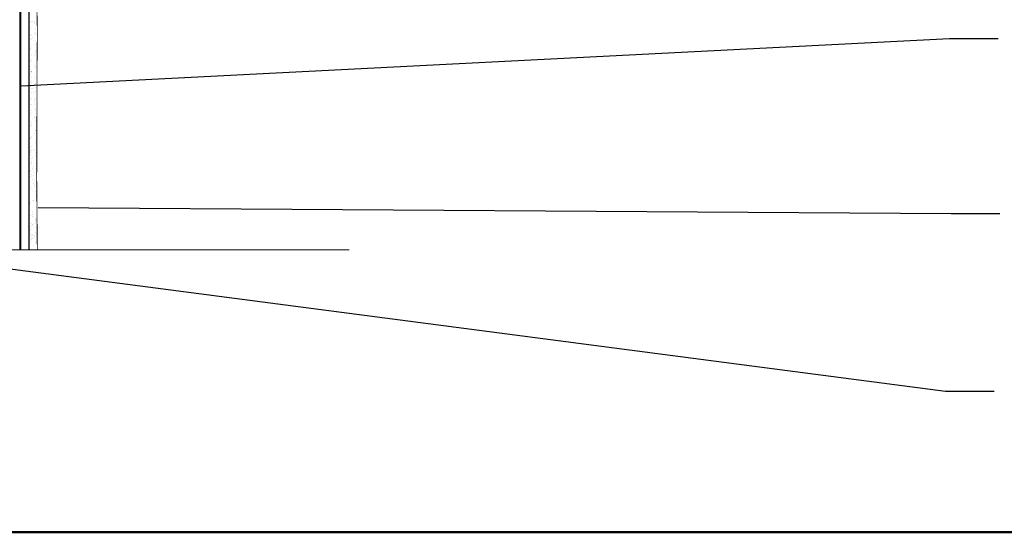
# Model space of a CAD drawing. Units: millimetres. Extents: x 13220 to 115975, y 8204 to 43567.
# Drawn here: x 63206 to 65347, y 32201 to 33317 of the extents above; entities that cross this region are included whole.
import ezdxf

# ---------------------------------------------------------------- set-up
doc = ezdxf.new("R2010")
doc.units = ezdxf.units.MM
doc.linetypes.add('HIDDEN', pattern=[0.375, 0.25, -0.125])
doc.layers.add('base coat', color=1, linetype='Continuous')
for name, color, linetype, lineweight in [('FINISH', 5, 'Continuous', 15), ('mesh', 4, 'Continuous', 15), ('TEXT', 250, 'Continuous', 15), ('TITLEBLOCK', 7, 'Continuous', 15)]:
    doc.layers.add(name, color=color, linetype=linetype, lineweight=lineweight)
doc.styles.get("Standard").update_dxf_attribs({"font": 'arial.ttf'})
doc.dimstyles.get("Standard").update_dxf_attribs({"dimtxt": 0.18, "dimasz": 0.18, "dimexe": 0.18, "dimexo": 0.0625, "dimgap": 0.09, "dimtad": 0, "dimtih": 1, "dimtoh": 1, "dimdec": 4, "dimzin": 0, "dimdsep": 46, "dimtxsty": 'Standard', "dimcen": 0.09, "dimadec": 0, "dimazin": 0, "dimtfac": 1, "dimtdec": 4, "dimtofl": 0, "dimtmove": 0, "dimatfit": 3, "dimfxl": 1, "dimtolj": 1, "dimtzin": 0, "dimarcsym": 0})

# ---------------------------------------------------------------- blocks, each defined once
blk = doc.blocks.new('DOT')
at = {"layer": 'TEXT', "color": 0, "linetype": 'ByBlock'}
blk.add_line((-0.5, 0), (-1, 0), dxfattribs=at)
at = {"layer": 'TEXT', "color": 0, "linetype": 'ByBlock', "const_width": 0.5}
blk.add_lwpolyline([(-0.25, 0, 1), (0.25, 0, 1)], format="xyb", close=True, dxfattribs=at)

msp = doc.modelspace()

# ---------------------------------------------------------------- linework, layer by layer
at = {"layer": 'base coat'}
msp.add_line((63226.3, 32818.3, 0.2), (63226.2, 35907, 0.2), dxfattribs=at)
at = {"layer": 'FINISH'}
for p, q in [((63228.4, 33298.9, 0.2), (63228.4, 33298.9, 0.2)), ((63229.4, 33310.3, 0.2), (63229.4, 33310.3, 0.2)), ((63231.8, 33314, 0.2), (63231.8, 33314, 0.2)), ((63232.6, 33312.4, 0.2), (63232.6, 33312.4, 0.2)), ((63237.3, 33310.3, 0.2), (63237.3, 33310.3, 0.2)), ((63237.8, 33313.5, 0.2), (63237.8, 33313.5, 0.2)), ((63238.4, 33308.8, 0.2), (63238.4, 33308.8, 0.2)), ((63240, 33296.7, 0.2), (63240, 33296.7, 0.2)), ((63240.5, 33299.8, 0.2), (63240.5, 33299.8, 0.2)), ((63229.3, 33274.8, 0.2), (63229.3, 33274.8, 0.2)), ((63229.4, 33282.4, 0.2), (63229.4, 33282.4, 0.2)), ((63231.8, 33286.2, 0.2), (63231.8, 33286.2, 0.2)), ((63231.8, 33276.1, 0.2), (63231.8, 33276.1, 0.2)), ((63233.3, 33277.8, 0.2), (63233.3, 33277.8, 0.2)), ((63237.2, 33287.4, 0.2), (63237.2, 33287.4, 0.2)), ((63240.4, 33285.6, 0.2), (63240.4, 33285.6, 0.2)), ((63241, 33289.4, 0.2), (63241, 33289.4, 0.2)), ((63241.6, 33284.8, 0.2), (63241.6, 33284.8, 0.2)), ((63229.5, 33254.6, 0.2), (63229.5, 33254.6, 0.2)), ((63231.9, 33258.4, 0.2), (63231.9, 33258.4, 0.2)), ((63237.5, 33264, 0.2), (63237.5, 33264, 0.2)), ((63240.5, 33271.9, 0.2), (63240.5, 33271.9, 0.2)), ((63229.1, 33251.9, 0.2), (63229.1, 33251.9, 0.2)), ((63231.5, 33240.3, 0.2), (63231.5, 33240.3, 0.2)), ((63238.4, 33239.9, 0.2), (63238.4, 33239.9, 0.2)), ((63239.6, 33249.2, 0.2), (63239.6, 33249.2, 0.2)), ((63240.6, 33244.1, 0.2), (63240.6, 33244.1, 0.2)), ((63241.1, 33250.9, 0.2), (63241.1, 33250.9, 0.2)), ((63227.5, 33216.2, 0.2), (63227.5, 33216.2, 0.2)), ((63229.4, 33228.5, 0.2), (63229.4, 33228.5, 0.2)), ((63229.5, 33226.7, 0.2), (63229.5, 33226.7, 0.2)), ((63231.9, 33230.5, 0.2), (63231.9, 33230.5, 0.2)), ((63238.3, 33217, 0.2), (63238.3, 33217, 0.2)), ((63239.3, 33213.5, 0.2), (63239.3, 33213.5, 0.2)), ((63240.6, 33216.2, 0.2), (63240.6, 33216.2, 0.2)), ((63228.4, 33209, 0.2), (63228.4, 33209, 0.2)), ((63229.1, 33204.3, 0.2), (63229.1, 33204.3, 0.2)), ((63229.6, 33198.9, 0.2), (63229.6, 33198.9, 0.2)), ((63230.3, 33204.4, 0.2), (63230.3, 33204.4, 0.2)), ((63230.6, 33192.2, 0.2), (63230.6, 33192.2, 0.2)), ((63230.7, 33204, 0.2), (63230.7, 33204, 0.2)), ((63232, 33202.7, 0.2), (63232, 33202.7, 0.2)), ((63232.2, 33205.7, 0.2), (63232.2, 33205.7, 0.2)), ((63238.6, 33193.6, 0.2), (63238.6, 33193.6, 0.2)), ((63240.7, 33188.4, 0.2), (63240.7, 33188.4, 0.2)), ((63229.6, 33171, 0.2), (63229.6, 33171, 0.2)), ((63230.2, 33181.5, 0.2), (63230.2, 33181.5, 0.2)), ((63230.4, 33168.3, 0.2), (63230.4, 33168.3, 0.2)), ((63231.6, 33184.9, 0.2), (63231.6, 33184.9, 0.2)), ((63232, 33174.8, 0.2), (63232, 33174.8, 0.2)), ((63232.2, 33180.2, 0.2), (63232.2, 33180.2, 0.2)), ((63233.8, 33168.1, 0.2), (63233.8, 33168.1, 0.2)), ((63238.5, 33177.2, 0.2), (63238.5, 33177.2, 0.2)), ((63239.5, 33169.4, 0.2), (63239.5, 33169.4, 0.2)), ((63240, 33178.8, 0.2), (63240, 33178.8, 0.2)), ((63230.5, 33158.1, 0.2), (63230.5, 33158.1, 0.2)), ((63232.1, 33147, 0.2), (63232.1, 33147, 0.2)), ((63234.8, 33160.8, 0.2), (63234.8, 33160.8, 0.2)), ((63235.4, 33156.2, 0.2), (63235.4, 33156.2, 0.2)), ((63239.4, 33146.6, 0.2), (63239.4, 33146.6, 0.2)), ((63240.7, 33160.5, 0.2), (63240.7, 33160.5, 0.2)), ((63229.6, 33132, 0.2), (63229.6, 33132, 0.2)), ((63229.7, 33143.2, 0.2), (63229.7, 33143.2, 0.2)), ((63231.1, 33133.6, 0.2), (63231.1, 33133.6, 0.2)), ((63231.4, 33133.9, 0.2), (63231.4, 33133.9, 0.2)), ((63237, 33144, 0.2), (63237, 33144, 0.2)), ((63237.9, 33136.8, 0.2), (63237.9, 33136.8, 0.2)), ((63238.2, 33141.4, 0.2), (63238.2, 33141.4, 0.2)), ((63238.6, 33132.1, 0.2), (63238.6, 33132.1, 0.2)), ((63229.7, 33115.4, 0.2), (63229.7, 33115.4, 0.2)), ((63231.3, 33111.1, 0.2), (63231.3, 33111.1, 0.2)), ((63232.1, 33119.1, 0.2), (63232.1, 33119.1, 0.2)), ((63237.4, 33105.1, 0.2), (63237.4, 33105.1, 0.2)), ((63238.9, 33106.7, 0.2), (63238.9, 33106.7, 0.2)), ((63239.6, 33123.2, 0.2), (63239.6, 33123.2, 0.2)), ((63240.2, 33120, 0.2), (63240.2, 33120, 0.2)), ((63240.8, 33104.9, 0.2), (63240.8, 33104.9, 0.2)), ((63241.1, 33112.7, 0.2), (63241.1, 33112.7, 0.2)), ((63229.3, 33096.2, 0.2), (63229.3, 33096.2, 0.2)), ((63229.8, 33087.5, 0.2), (63229.8, 33087.5, 0.2)), ((63231.6, 33087.7, 0.2), (63231.6, 33087.7, 0.2)), ((63232.2, 33091.3, 0.2), (63232.2, 33091.3, 0.2)), ((63240.5, 33099, 0.2), (63240.5, 33099, 0.2)), ((63228.5, 33059.9, 0.2), (63228.5, 33059.9, 0.2)), ((63229.8, 33059.7, 0.2), (63229.8, 33059.7, 0.2)), ((63230, 33061.5, 0.2), (63230, 33061.5, 0.2)), ((63232.2, 33063.4, 0.2), (63232.2, 33063.4, 0.2)), ((63232.4, 33063.5, 0.2), (63232.4, 33063.5, 0.2)), ((63237.1, 33069.3, 0.2), (63237.1, 33069.3, 0.2)), ((63240.4, 33076.1, 0.2), (63240.4, 33076.1, 0.2)), ((63240.9, 33077, 0.2), (63240.9, 33077, 0.2)), ((63226, 33051.7, 0.2), (63226, 33051.7, 0.2)), ((63227.6, 33039.5, 0.2), (63227.6, 33039.5, 0.2)), ((63232.3, 33040.6, 0.2), (63232.3, 33040.6, 0.2)), ((63240.7, 33052.7, 0.2), (63240.7, 33052.7, 0.2)), ((63240.9, 33049.2, 0.2), (63240.9, 33049.2, 0.2)), ((63228.2, 33024.1, 0.2), (63228.2, 33024.1, 0.2)), ((63228.6, 33032.2, 0.2), (63228.6, 33032.2, 0.2)), ((63229.2, 33027.6, 0.2), (63229.2, 33027.6, 0.2)), ((63229.9, 33031.8, 0.2), (63229.9, 33031.8, 0.2)), ((63232.3, 33035.6, 0.2), (63232.3, 33035.6, 0.2)), ((63232.6, 33017.2, 0.2), (63232.6, 33017.2, 0.2)), ((63236.3, 33033, 0.2), (63236.3, 33033, 0.2)), ((63237.8, 33034.6, 0.2), (63237.8, 33034.6, 0.2)), ((63241, 33021.3, 0.2), (63241, 33021.3, 0.2)), ((63241.6, 33028.6, 0.2), (63241.6, 33028.6, 0.2)), ((63229.9, 33004, 0.2), (63229.9, 33004, 0.2)), ((63230.8, 33015.4, 0.2), (63230.8, 33015.4, 0.2)), ((63231.7, 33008.2, 0.2), (63231.7, 33008.2, 0.2)), ((63232.3, 33007.8, 0.2), (63232.3, 33007.8, 0.2)), ((63232.3, 33003.5, 0.2), (63232.3, 33003.5, 0.2)), ((63236, 32997.2, 0.2), (63236, 32997.2, 0.2)), ((63241.5, 33005.7, 0.2), (63241.5, 33005.7, 0.2)), ((63227.4, 32987.8, 0.2), (63227.4, 32987.8, 0.2)), ((63228.9, 32989.4, 0.2), (63228.9, 32989.4, 0.2)), ((63230, 32976.1, 0.2), (63230, 32976.1, 0.2)), ((63232.4, 32979.9, 0.2), (63232.4, 32979.9, 0.2)), ((63233.5, 32993.1, 0.2), (63233.5, 32993.1, 0.2)), ((63233.9, 32991.4, 0.2), (63233.9, 32991.4, 0.2)), ((63234.9, 32984.1, 0.2), (63234.9, 32984.1, 0.2)), ((63235.5, 32979.4, 0.2), (63235.5, 32979.4, 0.2)), ((63241, 32993.5, 0.2), (63241, 32993.5, 0.2)), ((63241.8, 32982.3, 0.2), (63241.8, 32982.3, 0.2)), ((63233.4, 32970.2, 0.2), (63233.4, 32970.2, 0.2)), ((63235.2, 32960.9, 0.2), (63235.2, 32960.9, 0.2)), ((63236.7, 32962.6, 0.2), (63236.7, 32962.6, 0.2)), ((63237.1, 32967.3, 0.2), (63237.1, 32967.3, 0.2)), ((63238.1, 32960, 0.2), (63238.1, 32960, 0.2)), ((63238.7, 32955.4, 0.2), (63238.7, 32955.4, 0.2)), ((63241.1, 32965.6, 0.2), (63241.1, 32965.6, 0.2)), ((63227.1, 32952, 0.2), (63227.1, 32952, 0.2)), ((63230, 32948.3, 0.2), (63230, 32948.3, 0.2)), ((63232.4, 32952.1, 0.2), (63232.4, 32952.1, 0.2)), ((63233.7, 32946.8, 0.2), (63233.7, 32946.8, 0.2)), ((63240.3, 32943.2, 0.2), (63240.3, 32943.2, 0.2)), ((63241.1, 32937.8, 0.2), (63241.1, 32937.8, 0.2)), ((63241.2, 32936, 0.2), (63241.2, 32936, 0.2)), ((63241.8, 32931.3, 0.2), (63241.8, 32931.3, 0.2)), ((63242.5, 32935.3, 0.2), (63242.5, 32935.3, 0.2)), ((63226.3, 32915.7, 0.2), (63226.3, 32915.7, 0.2)), ((63227.8, 32917.4, 0.2), (63227.8, 32917.4, 0.2)), ((63230.1, 32920.4, 0.2), (63230.1, 32920.4, 0.2)), ((63232.5, 32924.2, 0.2), (63232.5, 32924.2, 0.2)), ((63234.6, 32922.7, 0.2), (63234.6, 32922.7, 0.2)), ((63234.9, 32925.1, 0.2), (63234.9, 32925.1, 0.2)), ((63241.2, 32909.9, 0.2), (63241.2, 32909.9, 0.2)), ((63230.1, 32892.6, 0.2), (63230.1, 32892.6, 0.2)), ((63232.5, 32896.4, 0.2), (63232.5, 32896.4, 0.2)), ((63232.6, 32892.9, 0.2), (63232.6, 32892.9, 0.2)), ((63234.1, 32888.8, 0.2), (63234.1, 32888.8, 0.2)), ((63234.4, 32899.8, 0.2), (63234.4, 32899.8, 0.2)), ((63235.6, 32890.5, 0.2), (63235.6, 32890.5, 0.2)), ((63224, 32867.5, 0.2), (63224, 32867.5, 0.2)), ((63224.5, 32883.5, 0.2), (63224.5, 32883.5, 0.2)), ((63224.8, 32883.7, 0.2), (63224.8, 32883.7, 0.2)), ((63225.3, 32878.7, 0.2), (63225.3, 32878.7, 0.2)), ((63225.7, 32876.4, 0.2), (63225.7, 32876.4, 0.2)), ((63226.4, 32871.7, 0.2), (63226.4, 32871.7, 0.2)), ((63226.5, 32887.2, 0.2), (63226.5, 32887.2, 0.2)), ((63226.6, 32884.5, 0.2), (63226.6, 32884.5, 0.2)), ((63230.9, 32868.8, 0.2), (63230.9, 32868.8, 0.2)), ((63231.1, 32875.2, 0.2), (63231.1, 32875.2, 0.2)), ((63233.7, 32871.4, 0.2), (63233.7, 32871.4, 0.2)), ((63234.1, 32872.1, 0.2), (63234.1, 32872.1, 0.2)), ((63237.7, 32874, 0.2), (63237.7, 32874, 0.2)), ((63239.2, 32884.1, 0.2), (63239.2, 32884.1, 0.2)), ((63239.5, 32882.4, 0.2), (63239.5, 32882.4, 0.2)), ((63240.2, 32881.7, 0.2), (63240.2, 32881.7, 0.2)), ((63240.8, 32877, 0.2), (63240.8, 32877, 0.2)), ((63241.7, 32884.1, 0.2), (63241.7, 32884.1, 0.2)), ((63242.3, 32881, 0.2), (63242.3, 32881, 0.2)), ((63242.5, 32879.3, 0.2), (63242.5, 32879.3, 0.2)), ((63243.8, 32882.7, 0.2), (63243.8, 32882.7, 0.2)), ((63224.8, 32860.1, 0.2), (63224.8, 32860.1, 0.2)), ((63225.5, 32862.7, 0.2), (63225.5, 32862.7, 0.2)), ((63225.6, 32855.3, 0.2), (63225.6, 32855.3, 0.2)), ((63226.7, 32856.7, 0.2), (63226.7, 32856.7, 0.2)), ((63227, 32864.4, 0.2), (63227, 32864.4, 0.2)), ((63228, 32859.6, 0.2), (63228, 32859.6, 0.2)), ((63228.5, 32865, 0.2), (63228.5, 32865, 0.2)), ((63228.9, 32852.3, 0.2), (63228.9, 32852.3, 0.2)), ((63229.1, 32860.5, 0.2), (63229.1, 32860.5, 0.2)), ((63229.5, 32847.7, 0.2), (63229.5, 32847.7, 0.2)), ((63230.9, 32847.3, 0.2), (63230.9, 32847.3, 0.2)), ((63233.6, 32848.6, 0.2), (63233.6, 32848.6, 0.2)), ((63234.4, 32850.2, 0.2), (63234.4, 32850.2, 0.2)), ((63234.6, 32866.7, 0.2), (63234.6, 32866.7, 0.2)), ((63237.8, 32846.2, 0.2), (63237.8, 32846.2, 0.2)), ((63238.9, 32848.4, 0.2), (63238.9, 32848.4, 0.2)), ((63239.6, 32854.5, 0.2), (63239.6, 32854.5, 0.2)), ((63241.9, 32851.6, 0.2), (63241.9, 32851.6, 0.2)), ((63242.4, 32864.9, 0.2), (63242.4, 32864.9, 0.2)), ((63242.8, 32855.9, 0.2), (63242.8, 32855.9, 0.2)), ((63225.6, 32835.9, 0.2), (63225.6, 32835.9, 0.2)), ((63226.5, 32837.6, 0.2), (63226.5, 32837.6, 0.2)), ((63228.5, 32843.6, 0.2), (63228.5, 32843.6, 0.2)), ((63230.3, 32838.9, 0.2), (63230.3, 32838.9, 0.2)), ((63231.1, 32835.5, 0.2), (63231.1, 32835.5, 0.2)), ((63231.8, 32840.6, 0.2), (63231.8, 32840.6, 0.2)), ((63233.3, 32842.2, 0.2), (63233.3, 32842.2, 0.2)), ((63234.7, 32826.8, 0.2), (63234.7, 32826.8, 0.2)), ((63234.8, 32843.8, 0.2), (63234.8, 32843.8, 0.2)), ((63239.6, 32833.1, 0.2), (63239.6, 32833.1, 0.2)), ((63243.7, 32838.1, 0.2), (63243.7, 32838.1, 0.2))]:
    msp.add_line(p, q, dxfattribs=at)
at = {"layer": 'FINISH', "const_width": 1.79, "elevation": 0.2}
msp.add_lwpolyline([(63240.8, 33464.1), (63240.8, 33464.1), (63242.7, 33374.5), (63244, 33292.2), (63243.4, 33220.5), (63242.7, 32970.9), (63243.9, 32817.3)], dxfattribs=at)
at = {"layer": 'mesh', "linetype": 'HIDDEN', "ltscale": 100, "const_width": 4.4, "elevation": 0.2, "flags": 128}
msp.add_lwpolyline([(63206.9, 32817.3), (63208, 35905.7)], dxfattribs=at)
at = {"layer": 'TEXT', "elevation": 0.2, "flags": 128}
msp.add_lwpolyline([(61399.8, 32817.3), (62667.1, 32817.3), (62733.9, 32951), (62733.9, 32683.7), (62800.7, 32817.3), (63921.9, 32817.3)], dxfattribs=at)
at = {"layer": 'TITLEBLOCK', "const_width": 4.8, "elevation": 0.2, "flags": 128}
msp.add_lwpolyline([(61066.3, 32203), (61066.3, 39283), (68266.3, 39283), (68266.3, 32203)], close=True, dxfattribs=at)

# ---------------------------------------------------------------- leaders
at = {"layer": 'TEXT', "has_arrowhead": 0, "annotation_type": 0, "has_hookline": 1, "hookline_direction": 0}
for points in [[(63209.2, 33173.3, 0.2), (65227.4, 33276.7, 0.2), (65333.2, 33276.7, 0.2)], [(62268.5, 32895.6, 0.2), (65218.6, 32510, 0.2), (65324.4, 32510, 0.2)], [(63245.5, 32909.1, 0.2), (65231.4, 32896.3, 0.2), (65337.2, 32896.3, 0.2)]]:
    msp.add_leader(points, dimstyle='Standard', override={"dimasz": 7, "dimgap": 0.09, "dimtad": 0, "dimldrblk": 'Dot'}, dxfattribs=at)

doc.saveas('drawing.dxf')
